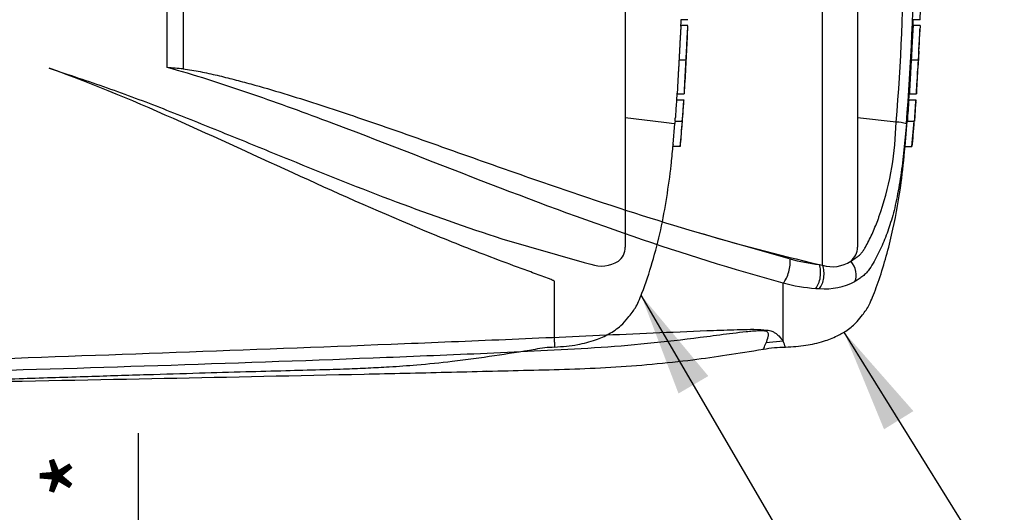
# Paper-space layout 'Sheet1' of a CAD drawing. Units: millimetres. Extents: x 0 to 594, y 0 to 420.
# Drawn here: x 191 to 234, y 297 to 319 of the extents above; entities that cross this region are included whole.
import ezdxf
from ezdxf.enums import TextEntityAlignment as Align
from ezdxf.lldxf.tags import DXFTag

# ---------------------------------------------------------------- set-up
doc = ezdxf.new("R2010")
doc.units = ezdxf.units.MM
for name, color, linetype in [('Default', 7, 'Continuous'), ('II0-20SHORT-STD', 7, 'Continuous'), ('PART4', 7, 'Continuous'), ('TSH-1', 7, 'Continuous')]:
    doc.layers.add(name, color=color, linetype=linetype)
doc.styles.add('SEACAD_Arial', font='arial.ttf')
tags = doc.linetypes.add('HIDDEN2', pattern=[4.7625, 3.175, -1.5875]).pattern_tags.tags
tags[6:7] = [DXFTag(74, 4), DXFTag(75, 0), DXFTag(340, '0'), DXFTag(46, 0.0), DXFTag(50, 0.0), DXFTag(44, 0.0), DXFTag(45, 0.0)]
tags[4:5] = [DXFTag(74, 4), DXFTag(75, 0), DXFTag(340, '0'), DXFTag(46, 0.0), DXFTag(50, 0.0), DXFTag(44, 0.0), DXFTag(45, 0.0)]

# ---------------------------------------------------------------- blocks, each defined once
blk = doc.blocks.new('SE3')
at = {"layer": 'II0-20SHORT-STD', "color": 7, "linetype": 'HIDDEN2'}
for p, q in [((217.439, 335.053), (217.439, 308.896)), ((220.148, 318.733), (219.847, 318.733)), ((220.149, 318.476), (219.847, 318.476)), ((219.765, 317), (220.071, 317)), ((192.536, 316.637), (193.341, 316.364)), ((219.685, 315.525), (219.687, 315.525)), ((219.687, 315.525), (219.994, 315.525)), ((219.66, 315.272), (219.968, 315.272)), ((219.107, 314.288), (217.439, 314.49)), ((219.107, 314.288), (219.107, 314.288)), ((219.506, 313.352), (219.584, 314.244)), ((219.593, 314.344), (219.9, 314.344)), ((219.901, 314.344), (219.9, 314.344)), ((219.811, 313.252), (219.498, 313.252)), ((212.107, 309.266), (215.666, 308.234)), ((215.666, 308.234), (215.957, 308.159)), ((214.379, 304.795), (214.379, 307.425)), ((214.379, 304.795), (214.379, 304.579))]:
    blk.add_line(p, q, dxfattribs=at)
for centre, radius, start, end in [((111.661, 322.711), 108.572, 357.18462, 357.75114), ((111.661, 322.711), 108.572, 356.2112, 356.78564), ((816.353, 274.324), 598.098, 176.08442, 176.148102), ((221.629, 315.058), 1.98, 173.8049, 176.8737), ((557.683, 291.719), 338.536, 176.02845, 176.14096), ((221.907, 315.058), 1.951, 173.7145, 176.8285), ((216.57, 315.434), 3.409, 355.5975, 357.2817), ((218.971, 311.763), 2.53, 76.6789, 86.9107), ((221.406, 314.124), 1.827, 173.0829, 176.2339), ((216.348, 314.696), 3.264, 353.8089, 356.6117), ((111.661, 322.711), 108.572, 355.00183, 355.58277), ((221.715, 314.127), 1.828, 173.1694, 176.3174), ((216.584, 314.7), 3.336, 353.874, 356.6164), ((221.172, 313.168), 1.676, 173.68, 177.1107), ((221.646, 313.169), 1.837, 174.2793, 177.4065), ((216.708, 308.881), 0.731, 306.4471, 1.1748), ((216.407, 309.484), 1.399, 251.2446, 301.6775), ((214.467, 299.891), 4.682, 91.0475, 101.3415)]:
    blk.add_arc(centre, radius, start, end, dxfattribs=at)
for points, knots in [([(219.848, 318.468), (219.848, 318.463), (219.848, 318.456), (219.846, 318.434), (219.845, 318.419), (219.842, 318.379), (219.841, 318.363), (219.839, 318.334), (219.838, 318.323), (219.836, 318.299), (219.836, 318.285), (219.834, 318.255), (219.833, 318.238), (219.831, 318.204), (219.829, 318.186), (219.827, 318.149), (219.826, 318.129), (219.823, 318.086), (219.822, 318.064), (219.818, 317.992), (219.815, 317.94), (219.809, 317.831), (219.806, 317.774), (219.8, 317.659), (219.797, 317.6), (219.791, 317.481), (219.788, 317.421), (219.781, 317.301), (219.778, 317.241), (219.772, 317.121), (219.768, 317.061), (219.765, 317)], [0.1539457, 0.1539457, 0.1539457, 0.1539457, 0.25, 0.25, 0.375, 0.375, 0.4375, 0.4375, 0.46875, 0.46875, 0.5, 0.5, 0.53125, 0.53125, 0.5625, 0.5625, 0.59375, 0.59375, 0.625, 0.625, 0.6875, 0.6875, 0.75, 0.75, 0.8125, 0.8125, 0.875, 0.875, 0.9375, 0.9375, 1, 1, 1, 1]), ([(220.071, 317), (220.074, 317.061), (220.077, 317.121), (220.083, 317.241), (220.087, 317.3), (220.093, 317.42), (220.096, 317.479), (220.101, 317.598), (220.104, 317.657), (220.11, 317.773), (220.113, 317.829), (220.118, 317.938), (220.121, 317.99), (220.125, 318.062), (220.126, 318.085), (220.129, 318.128), (220.13, 318.147), (220.132, 318.184), (220.133, 318.201), (220.135, 318.236), (220.136, 318.252), (220.138, 318.298), (220.14, 318.322), (220.143, 318.362), (220.144, 318.378), (220.146, 318.418), (220.148, 318.434), (220.149, 318.456), (220.15, 318.463), (220.15, 318.468)], [0, 0, 0, 0, 0.0625, 0.0625, 0.125, 0.125, 0.1875, 0.1875, 0.25, 0.25, 0.3125, 0.3125, 0.375, 0.375, 0.40625, 0.40625, 0.4375, 0.4375, 0.46875, 0.46875, 0.5, 0.5, 0.5625, 0.5625, 0.625, 0.625, 0.75, 0.75, 0.8464336, 0.8464336, 0.8464336, 0.8464336]), ([(220.079, 317), (220.08, 317.016), (220.081, 317.031), (220.082, 317.061), (220.083, 317.077), (220.085, 317.107), (220.086, 317.122), (220.087, 317.152), (220.088, 317.166), (220.089, 317.194), (220.09, 317.208), (220.092, 317.233), (220.092, 317.245), (220.094, 317.266), (220.094, 317.275), (220.095, 317.291), (220.096, 317.298), (220.097, 317.317), (220.097, 317.325), (220.098, 317.339), (220.099, 317.344), (220.099, 317.353), (220.1, 317.356), (220.1, 317.362), (220.101, 317.365), (220.101, 317.372), (220.101, 317.374), (220.102, 317.377), (220.102, 317.378), (220.102, 317.379)], [0, 0, 0, 0, 0.03125, 0.03125, 0.0625, 0.0625, 0.09375, 0.09375, 0.125, 0.125, 0.15625, 0.15625, 0.1875, 0.1875, 0.21875, 0.21875, 0.25, 0.25, 0.3125, 0.3125, 0.375, 0.375, 0.4375, 0.4375, 0.5, 0.5, 0.625, 0.625, 0.69464, 0.69464, 0.69464, 0.69464]), ([(219.765, 317), (219.762, 316.94), (219.758, 316.88), (219.752, 316.76), (219.748, 316.7), (219.742, 316.58), (219.738, 316.521), (219.731, 316.401), (219.728, 316.342), (219.721, 316.227), (219.718, 316.171), (219.712, 316.061), (219.709, 316.009), (219.706, 315.938), (219.704, 315.915), (219.702, 315.872), (219.701, 315.853), (219.7, 315.816), (219.699, 315.799), (219.697, 315.764), (219.696, 315.748), (219.695, 315.717), (219.694, 315.704), (219.693, 315.679), (219.693, 315.668), (219.691, 315.639), (219.691, 315.623), (219.689, 315.582), (219.689, 315.567), (219.688, 315.545), (219.688, 315.538), (219.687, 315.533)], [0, 0, 0, 0, 0.0625, 0.0625, 0.125, 0.125, 0.1875, 0.1875, 0.25, 0.25, 0.3125, 0.3125, 0.375, 0.375, 0.40625, 0.40625, 0.4375, 0.4375, 0.46875, 0.46875, 0.5, 0.5, 0.53125, 0.53125, 0.5625, 0.5625, 0.625, 0.625, 0.75, 0.75, 0.8461203, 0.8461203, 0.8461203, 0.8461203]), ([(219.995, 315.533), (219.996, 315.538), (219.996, 315.545), (219.997, 315.566), (219.997, 315.581), (219.999, 315.621), (219.999, 315.637), (220.001, 315.676), (220.002, 315.699), (220.004, 315.744), (220.005, 315.761), (220.006, 315.795), (220.007, 315.813), (220.009, 315.85), (220.01, 315.869), (220.012, 315.911), (220.013, 315.934), (220.017, 316.007), (220.02, 316.059), (220.026, 316.168), (220.029, 316.226), (220.035, 316.343), (220.039, 316.402), (220.045, 316.52), (220.049, 316.58), (220.055, 316.699), (220.058, 316.759), (220.065, 316.879), (220.068, 316.94), (220.071, 317)], [0.1543328, 0.1543328, 0.1543328, 0.1543328, 0.25, 0.25, 0.375, 0.375, 0.4375, 0.4375, 0.5, 0.5, 0.53125, 0.53125, 0.5625, 0.5625, 0.59375, 0.59375, 0.625, 0.625, 0.6875, 0.6875, 0.75, 0.75, 0.8125, 0.8125, 0.875, 0.875, 0.9375, 0.9375, 1, 1, 1, 1]), ([(220.062, 316.622), (220.062, 316.623), (220.062, 316.624), (220.062, 316.627), (220.062, 316.629), (220.062, 316.636), (220.062, 316.639), (220.062, 316.645), (220.062, 316.648), (220.063, 316.657), (220.063, 316.662), (220.063, 316.676), (220.063, 316.685), (220.064, 316.709), (220.065, 316.726), (220.067, 316.757), (220.067, 316.77), (220.069, 316.795), (220.069, 316.809), (220.071, 316.837), (220.071, 316.851), (220.073, 316.881), (220.074, 316.895), (220.075, 316.925), (220.076, 316.94), (220.078, 316.97), (220.078, 316.985), (220.079, 317)], [0.3047652, 0.3047652, 0.3047652, 0.3047652, 0.375, 0.375, 0.5, 0.5, 0.5625, 0.5625, 0.625, 0.625, 0.6875, 0.6875, 0.75, 0.75, 0.8125, 0.8125, 0.84375, 0.84375, 0.875, 0.875, 0.90625, 0.90625, 0.9375, 0.9375, 0.96875, 0.96875, 1, 1, 1, 1]), ([(214.379, 307.425), (214.379, 307.434), (214.363, 307.44), (214.34, 307.452), (214.327, 307.458), (214.29, 307.475), (214.265, 307.486), (214.188, 307.517), (214.135, 307.538), (213.976, 307.598), (213.869, 307.638), (213.545, 307.757), (213.327, 307.837), (212.671, 308.077), (212.23, 308.24), (210.906, 308.742), (210.017, 309.092), (207.339, 310.191), (205.544, 310.985), (201.932, 312.625), (200.111, 313.475), (196.394, 315.129), (194.499, 315.935), (192.536, 316.637)], [0, 0, 0, 0, 0.001953, 0.001953, 0.003906, 0.003906, 0.007813, 0.007813, 0.015625, 0.015625, 0.03125, 0.03125, 0.0625, 0.0625, 0.125, 0.125, 0.25, 0.25, 0.5, 0.5, 0.75, 0.75, 1, 1, 1, 1]), ([(193.341, 316.364), (194.168, 316.098), (194.986, 315.812), (196.606, 315.218), (197.408, 314.909), (199, 314.28), (199.791, 313.96), (201.362, 313.321), (202.141, 313.001), (204.468, 312.055), (206.003, 311.441), (209.06, 310.289), (210.583, 309.752), (212.107, 309.266)], [0, 0, 0, 0, 0.125, 0.125, 0.25, 0.25, 0.375, 0.375, 0.5, 0.5, 0.75, 0.75, 1, 1, 1, 1]), ([(219.949, 314.89), (219.952, 314.937), (219.955, 314.984), (219.962, 315.078), (219.965, 315.125), (219.969, 315.172)], [0, 0, 0, 0, 0.5, 0.5, 1, 1, 1, 1]), ([(219.91, 314.344), (219.91, 314.344), (219.911, 314.36), (219.914, 314.402), (219.915, 314.42), (219.918, 314.46), (219.92, 314.483), (219.925, 314.559), (219.93, 314.618), (219.939, 314.748), (219.944, 314.817), (219.949, 314.89)], [0, 0, 0, 0, 0.25, 0.25, 0.375, 0.375, 0.5, 0.5, 0.75, 0.75, 1, 1, 1, 1]), ([(219.891, 314.244), (219.88, 314.095), (219.868, 313.947), (219.843, 313.649), (219.831, 313.501), (219.818, 313.352)], [0, 0, 0, 0, 0.5, 0.5, 1, 1, 1, 1]), ([(214.379, 304.579), (214.749, 304.605), (215.308, 304.652), (216.114, 304.859), (216.742, 305.136), (217.222, 305.454), (217.524, 305.803), (217.732, 306.06), (217.893, 306.293), (218.029, 306.575), (218.293, 307.221), (218.63, 308.255), (218.986, 309.64), (219.244, 311.037), (219.411, 312.268), (219.476, 312.955), (219.503, 313.251)], [0, 0, 0, 0, 0.089899, 0.161163, 0.216782, 0.273023, 0.312739, 0.339191, 0.361201, 0.387751, 0.422697, 0.547156, 0.676954, 0.803003, 0.928042, 1, 1, 1, 1]), ([(188.339, 303.123), (189.467, 303.161), (191.282, 303.221), (194.143, 303.313), (196.67, 303.391), (198.943, 303.459), (200.944, 303.516), (202.677, 303.564), (204.134, 303.601), (205.318, 303.638), (206.32, 303.678), (207.327, 303.731), (208.541, 303.816), (210.051, 303.969), (211.792, 304.21), (212.899, 304.387), (213.545, 304.492)], [0, 0, 0, 0, 0.121831, 0.233017, 0.333559, 0.42346, 0.502718, 0.571336, 0.629311, 0.675793, 0.712046, 0.748362, 0.795465, 0.856431, 0.929391, 1, 1, 1, 1])]:
    blk.add_open_spline(points, degree=3, knots=knots, dxfattribs=at)
for points in [[(219.847, 318.458), (219.85, 318.511), (219.854, 318.603), (219.858, 318.733)], [(219.67, 315.272), (219.678, 315.393), (219.684, 315.487), (219.687, 315.553)]]:
    blk.add_open_spline(points, degree=3, dxfattribs=at)
at = {"layer": 'PART4', "color": 7, "linetype": 'Continuous'}
for p, q in [((225.975, 308.117), (225.975, 335.708)), ((227.479, 334.981), (227.479, 308.906)), ((197.635, 316.665), (197.635, 327.283)), ((198.322, 327.328), (198.322, 316.605)), ((230.196, 318.733), (230.211, 319.172)), ((229.883, 318.458), (229.893, 318.733)), ((229.887, 318.476), (229.885, 318.476)), ((230.187, 318.733), (229.887, 318.733)), ((230.188, 318.476), (229.887, 318.476)), ((230.187, 318.733), (230.196, 318.733)), ((229.805, 317), (230.105, 317)), ((229.706, 315.272), (229.727, 315.553)), ((229.725, 315.525), (229.727, 315.525)), ((229.727, 315.525), (230.027, 315.525)), ((229.699, 315.272), (230, 315.272)), ((230.003, 315.192), (229.982, 314.89)), ((230, 315.272), (230.008, 315.272)), ((229.151, 314.306), (227.479, 314.496)), ((229.537, 313.252), (229.632, 314.344)), ((229.632, 314.344), (229.933, 314.344)), ((229.838, 313.252), (229.933, 314.344)), ((229.933, 314.344), (229.938, 314.344)), ((229.537, 313.252), (229.838, 313.252)), ((220.532, 309.552), (224.565, 308.389)), ((225.83, 308.15), (225.975, 308.117)), ((224.271, 304.834), (224.271, 307.35)), ((224.271, 304.834), (223.532, 304.77))]:
    blk.add_line(p, q, dxfattribs=at)
at = {"layer": 'PART4', "color": 7, "linetype": 'HIDDEN2'}
blk.add_circle((211.467, 303.537), 0.0123, dxfattribs=at)
at = {"layer": 'PART4', "color": 7, "linetype": 'Continuous'}
for centre, radius, start, end in [((140.107, 321.974), 89.374, 355.07824, 4.92176), ((137.156, 321.974), 92.762, 355.21632, 4.77496), ((305.462, 313.505), 75.438, 176.2272, 177.34392), ((241.93, 316.941), 11.843, 172.5539, 172.5601), ((238.989, 316.649), 8.882, 175.2887, 177.7354), ((238.921, 316.371), 8.83, 175.9149, 178.3743), ((192.992, 259.152), 57.7, 84.70004, 85.38456), ((244.851, 315.647), 14.826, 180.4641, 180.4695), ((269.349, 312.182), 39.77, 175.5433, 176.8832), ((270.244, 312.152), 40.366, 175.5663, 176.8865), ((227.157, 315.406), 2.854, 355.6915, 357.3005), ((216.004, 314.566), 13.15, 341.7237, 358.8687), ((229.054, 312.196), 2.113, 75.1817, 87.3818), ((246.706, 397.806), 92.054, 253.48091, 256.89234), ((226.715, 308.894), 0.764, 308.2576, 0.8992), ((226.673, 316.099), 7.993, 254.7091, 263.9456), ((226.396, 309.478), 1.424, 252.839, 303.7854), ((226.077, 309.939), 2.839, 265.2127, 297.1426), ((226.279, 315.14), 8.044, 255.5406, 265.7101), ((225.975, 311.736), 4.627, 266.3134, 268.3319), ((202.924, 296.415), 22.947, 20.8361, 21.5235), ((224.348, 299.898), 4.669, 89.7719, 101.4998)]:
    blk.add_arc(centre, radius, start, end, dxfattribs=at)
for centre, major_axis, ratio, start_param, end_param in [((224.252, 307.938), (-0.176, -0.678), 0.400226, 0.632404, 2.397127), ((226.879, 307.854), (0.316, -0.624), 0.727098, 0.493272, 1.9404), ((225.518, 307.706), (-0.063, -0.697), 0.52363, 0.617397, 2.309615), ((225.659, 307.695), (-0.041, -0.699), 0.534738, 0.611567, 2.250093)]:
    blk.add_ellipse(centre, major_axis=major_axis, ratio=ratio, start_param=start_param, end_param=end_param, dxfattribs=at)
for points, knots in [([(229.888, 318.468), (229.888, 318.463), (229.888, 318.456), (229.886, 318.434), (229.885, 318.419), (229.882, 318.379), (229.881, 318.363), (229.879, 318.334), (229.878, 318.323), (229.876, 318.299), (229.876, 318.285), (229.874, 318.255), (229.873, 318.238), (229.871, 318.204), (229.869, 318.186), (229.867, 318.149), (229.866, 318.129), (229.863, 318.086), (229.862, 318.064), (229.858, 317.992), (229.855, 317.94), (229.849, 317.831), (229.846, 317.774), (229.84, 317.659), (229.837, 317.6), (229.831, 317.481), (229.828, 317.421), (229.821, 317.301), (229.818, 317.241), (229.812, 317.121), (229.808, 317.061), (229.805, 317)], [0.1539447, 0.1539447, 0.1539447, 0.1539447, 0.25, 0.25, 0.375, 0.375, 0.4375, 0.4375, 0.46875, 0.46875, 0.5, 0.5, 0.53125, 0.53125, 0.5625, 0.5625, 0.59375, 0.59375, 0.625, 0.625, 0.6875, 0.6875, 0.75, 0.75, 0.8125, 0.8125, 0.875, 0.875, 0.9375, 0.9375, 1, 1, 1, 1]), ([(229.805, 317), (229.802, 316.94), (229.798, 316.88), (229.792, 316.76), (229.788, 316.7), (229.782, 316.58), (229.778, 316.521), (229.771, 316.401), (229.768, 316.342), (229.761, 316.227), (229.758, 316.171), (229.752, 316.061), (229.749, 316.009), (229.746, 315.938), (229.744, 315.915), (229.742, 315.872), (229.741, 315.853), (229.74, 315.816), (229.739, 315.799), (229.737, 315.764), (229.736, 315.748), (229.735, 315.717), (229.734, 315.704), (229.733, 315.679), (229.733, 315.668), (229.731, 315.639), (229.731, 315.623), (229.729, 315.582), (229.729, 315.567), (229.728, 315.545), (229.728, 315.538), (229.727, 315.533)], [0, 0, 0, 0, 0.0625, 0.0625, 0.125, 0.125, 0.1875, 0.1875, 0.25, 0.25, 0.3125, 0.3125, 0.375, 0.375, 0.40625, 0.40625, 0.4375, 0.4375, 0.46875, 0.46875, 0.5, 0.5, 0.53125, 0.53125, 0.5625, 0.5625, 0.625, 0.625, 0.75, 0.75, 0.8461201, 0.8461201, 0.8461201, 0.8461201]), ([(230.105, 317), (230.102, 316.94), (230.099, 316.88), (230.092, 316.76), (230.089, 316.7), (230.082, 316.58), (230.079, 316.521), (230.072, 316.401), (230.069, 316.342), (230.062, 316.227), (230.059, 316.17), (230.053, 316.061), (230.05, 316.009), (230.046, 315.937), (230.045, 315.914), (230.043, 315.872), (230.042, 315.852), (230.04, 315.816), (230.039, 315.798), (230.038, 315.764), (230.037, 315.747), (230.035, 315.717), (230.035, 315.703), (230.034, 315.679), (230.033, 315.668), (230.032, 315.638), (230.031, 315.622), (230.03, 315.582), (230.029, 315.567), (230.029, 315.545), (230.028, 315.538), (230.028, 315.533)], [0, 0, 0, 0, 0.0625, 0.0625, 0.125, 0.125, 0.1875, 0.1875, 0.25, 0.25, 0.3125, 0.3125, 0.375, 0.375, 0.40625, 0.40625, 0.4375, 0.4375, 0.46875, 0.46875, 0.5, 0.5, 0.53125, 0.53125, 0.5625, 0.5625, 0.625, 0.625, 0.75, 0.75, 0.8460309, 0.8460309, 0.8460309, 0.8460309]), ([(224.271, 307.35), (222.109, 307.937), (219.948, 308.614), (215.604, 310.106), (213.421, 310.923), (209.008, 312.622), (206.79, 313.501), (203.409, 314.768), (202.273, 315.18), (199.975, 315.964), (198.816, 316.346), (197.635, 316.665)], [0, 0, 0, 0, 0.25, 0.25, 0.5, 0.5, 0.75, 0.75, 0.875, 0.875, 1, 1, 1, 1]), ([(198.322, 316.605), (198.447, 316.594), (198.572, 316.576), (198.819, 316.536), (198.942, 316.513), (199.311, 316.441), (199.555, 316.386), (200.042, 316.272), (200.284, 316.211), (200.767, 316.086), (201.008, 316.022), (201.728, 315.823), (202.206, 315.684), (203.156, 315.396), (203.629, 315.248), (204.572, 314.944), (205.042, 314.788), (205.977, 314.473), (206.443, 314.314), (207.836, 313.832), (208.757, 313.506), (210.591, 312.856), (211.503, 312.533), (213.321, 311.895), (214.227, 311.58), (216.937, 310.662), (218.735, 310.082), (220.532, 309.552)], [0, 0, 0, 0, 0.015625, 0.015625, 0.03125, 0.03125, 0.0625, 0.0625, 0.09375, 0.09375, 0.125, 0.125, 0.1875, 0.1875, 0.25, 0.25, 0.3125, 0.3125, 0.375, 0.375, 0.5, 0.5, 0.625, 0.625, 0.75, 0.75, 1, 1, 1, 1]), ([(229.982, 314.89), (229.977, 314.817), (229.972, 314.747), (229.963, 314.618), (229.959, 314.558), (229.952, 314.457), (229.949, 314.416), (229.946, 314.373), (229.945, 314.363), (229.944, 314.348), (229.944, 314.344), (229.944, 314.344)], [0, 0, 0, 0, 0.25, 0.25, 0.5, 0.5, 0.75, 0.75, 0.875, 0.875, 1, 1, 1, 1]), ([(229.595, 314.238), (229.563, 313.861), (229.528, 313.484), (229.469, 312.92), (229.447, 312.732), (229.402, 312.361), (229.377, 312.178), (229.297, 311.632), (229.235, 311.277), (229.101, 310.633), (229.026, 310.334), (228.948, 310.069)], [0, 0, 0, 0, 0.125, 0.125, 0.1875, 0.1875, 0.25, 0.25, 0.375, 0.375, 0.4991485, 0.4991485, 0.4991485, 0.4991485]), ([(224.367, 304.583), (224.69, 304.599), (225.207, 304.633), (225.974, 304.804), (226.568, 305.032), (227.063, 305.311), (227.429, 305.626), (227.675, 305.944), (227.861, 306.178), (228.007, 306.437), (228.149, 306.764), (228.304, 307.17), (228.636, 308.138), (229.042, 309.636), (229.372, 311.565), (229.485, 312.681), (229.54, 313.251)], [0, 0, 0, 0, 0.078116, 0.148009, 0.203741, 0.247187, 0.298152, 0.330458, 0.353748, 0.377359, 0.408952, 0.448174, 0.492614, 0.680419, 0.861798, 1, 1, 1, 1]), ([(227.188, 308.294), (227.238, 308.32), (227.284, 308.349), (227.375, 308.412), (227.419, 308.444), (227.508, 308.508), (227.553, 308.54), (227.631, 308.614), (227.664, 308.655), (227.725, 308.74), (227.753, 308.784), (227.809, 308.873), (227.835, 308.919), (227.912, 309.056), (227.961, 309.15), (228.102, 309.437), (228.188, 309.632), (228.309, 309.932), (228.347, 310.032), (228.402, 310.185), (228.421, 310.236), (228.456, 310.339), (228.473, 310.39), (228.49, 310.442)], [0, 0, 0, 0, 0.0625, 0.0625, 0.125, 0.125, 0.1875, 0.1875, 0.25, 0.25, 0.3125, 0.3125, 0.375, 0.375, 0.5, 0.5, 0.75, 0.75, 0.875, 0.875, 0.9375, 0.9375, 1, 1, 1, 1]), ([(228.948, 310.069), (228.947, 310.068), (228.947, 310.066), (228.906, 309.931), (228.866, 309.809), (228.781, 309.565), (228.736, 309.444), (228.596, 309.086), (228.494, 308.853), (228.326, 308.511), (228.268, 308.398), (228.143, 308.176), (228.078, 308.068), (227.961, 307.901), (227.917, 307.843), (227.817, 307.735), (227.762, 307.689), (227.656, 307.61), (227.605, 307.577), (227.495, 307.496), (227.436, 307.452), (227.372, 307.413)], [0.4991485, 0.4991485, 0.4991485, 0.4991485, 0.5, 0.5, 0.5625, 0.5625, 0.625, 0.625, 0.75, 0.75, 0.8125, 0.8125, 0.875, 0.875, 0.90625, 0.90625, 0.9375, 0.9375, 0.96875, 0.96875, 1, 1, 1, 1]), ([(223.532, 304.77), (223.563, 304.844), (223.602, 304.933), (223.637, 305.082), (223.649, 305.135), (223.608, 305.216), (223.583, 305.245), (223.479, 305.272), (223.433, 305.278), (223.339, 305.283), (223.29, 305.283), (223.143, 305.279), (223.045, 305.272), (222.853, 305.256), (222.758, 305.246), (222.472, 305.216), (222.283, 305.193), (221.718, 305.124), (221.343, 305.075), (220.213, 304.931), (219.455, 304.837), (217.931, 304.679), (217.165, 304.615), (214.859, 304.454), (213.31, 304.388), (210.215, 304.251), (208.665, 304.186), (200.915, 303.881), (194.707, 303.686), (188.498, 303.504)], [0, 0, 0, 0, 0.03125, 0.03125, 0.046875, 0.046875, 0.054687, 0.054687, 0.058594, 0.058594, 0.0625, 0.0625, 0.070312, 0.070312, 0.078125, 0.078125, 0.09375, 0.09375, 0.125, 0.125, 0.1875, 0.1875, 0.25, 0.25, 0.375, 0.375, 0.5, 0.5, 1, 1, 1, 1]), ([(188.716, 304.027), (194.918, 304.242), (201.121, 304.462), (208.869, 304.77), (210.419, 304.834), (213.516, 304.966), (215.065, 305.036), (218.162, 305.174), (219.711, 305.243), (221.649, 305.316), (222.037, 305.33), (222.619, 305.345), (222.814, 305.349), (223.2, 305.348), (223.399, 305.343), (223.649, 305.305), (223.721, 305.287), (223.832, 305.246), (223.876, 305.223), (223.985, 305.153), (224.035, 305.107), (224.164, 304.976), (224.222, 304.899), (224.271, 304.834)], [0, 0, 0, 0, 0.5, 0.5, 0.625, 0.625, 0.75, 0.75, 0.875, 0.875, 0.90625, 0.90625, 0.921875, 0.921875, 0.9375, 0.9375, 0.945312, 0.945312, 0.953125, 0.953125, 0.96875, 0.96875, 1, 1, 1, 1]), ([(188.379, 303.056), (194.896, 303.18), (201.362, 303.304), (209.71, 303.494), (213.262, 303.581), (216.8, 303.67), (220.262, 303.984), (222.296, 304.306), (223.415, 304.489)], [0, 0, 0, 0, 0.506565, 0.607866, 0.709161, 0.810443, 0.911862, 1, 1, 1, 1]), ([(223.409, 304.483), (223.409, 304.483), (223.419, 304.507), (223.45, 304.579), (223.463, 304.609), (223.494, 304.681), (223.512, 304.723), (223.532, 304.77)], [0.5013947, 0.5013947, 0.5013947, 0.5013947, 0.75, 0.75, 0.875, 0.875, 1, 1, 1, 1])]:
    blk.add_open_spline(points, degree=3, knots=knots, dxfattribs=at)
for points in [[(230.134, 317.376), (230.153, 317.653), (230.168, 317.97), (230.18, 318.325)], [(230.027, 315.553), (230.041, 315.7), (230.062, 316.057), (230.092, 316.623)], [(229.842, 313.251), (229.881, 313.553), (229.913, 313.919), (229.939, 314.35)]]:
    blk.add_open_spline(points, degree=3, dxfattribs=at)
blk = doc.blocks.new('SEANNOT_GROUP97')
at = {"layer": 'Default', "linetype": 'Continuous'}
blk.add_hatch(color=7, dxfattribs=at).paths.add_polyline_path([(229.899, 301.813), (226.901, 305.225), (228.63, 301.026)])
at = {"layer": 'Default', "color": 7, "linetype": 'Continuous'}
blk.add_lwpolyline([(236.887, 289.142), (226.901, 305.225)], dxfattribs=at)
blk = doc.blocks.new('GDimGGroup2')
at = {"layer": 'Default', "linetype": 'Continuous'}
for points in [[(197.141, 279.954), (195.647, 279.954), (196.394, 275.474)], [(197.141, 261.594), (196.394, 266.074), (195.647, 261.594)]]:
    blk.add_hatch(color=7, dxfattribs=at).paths.add_polyline_path(points)
at = {"layer": 'Default', "color": 7, "linetype": 'Continuous'}
for p, q in [((196.394, 275.474), (196.394, 300.859)), ((165.979, 275.474), (197.994, 275.474)), ((166.589, 266.074), (197.994, 266.074)), ((196.394, 257.114), (196.394, 266.074))]:
    blk.add_line(p, q, dxfattribs=at)
at = {"layer": 'Default', "color": 7, "linetype": 'Continuous', "style": 'SEACAD_Arial'}
for s, p in [('*', (192.394, 298)), (')', (192.394, 294.299)), ('1.85"', (192.394, 282.334)), ('47', (188.554, 282.334)), ('(', (192.394, 279.273))]:
    blk.add_text(s, height=3.2, rotation=90, dxfattribs=at).set_placement(p, align=Align.TOP_LEFT)
blk = doc.blocks.new('SEANNOT_GROUP105')
at = {"layer": 'Default', "linetype": 'Continuous'}
blk.add_hatch(color=7, dxfattribs=at).paths.add_polyline_path([(221.032, 303.328), (218.128, 306.819), (219.743, 302.574)])
at = {"layer": 'Default', "color": 7, "linetype": 'Continuous'}
blk.add_lwpolyline([(233.569, 280.386), (218.128, 306.819)], dxfattribs=at)

psp = doc.layouts.new('Sheet1')

# ---------------------------------------------------------------- block references
at = {"layer": 'Default'}
for name in ['SEANNOT_GROUP105', 'SEANNOT_GROUP97', 'GDimGGroup2']:
    psp.add_blockref(name, (0, 0), dxfattribs=at)
at = {"layer": 'TSH-1'}
psp.add_blockref('SE3', (0, 0), dxfattribs=at)

doc.saveas('drawing.dxf')
